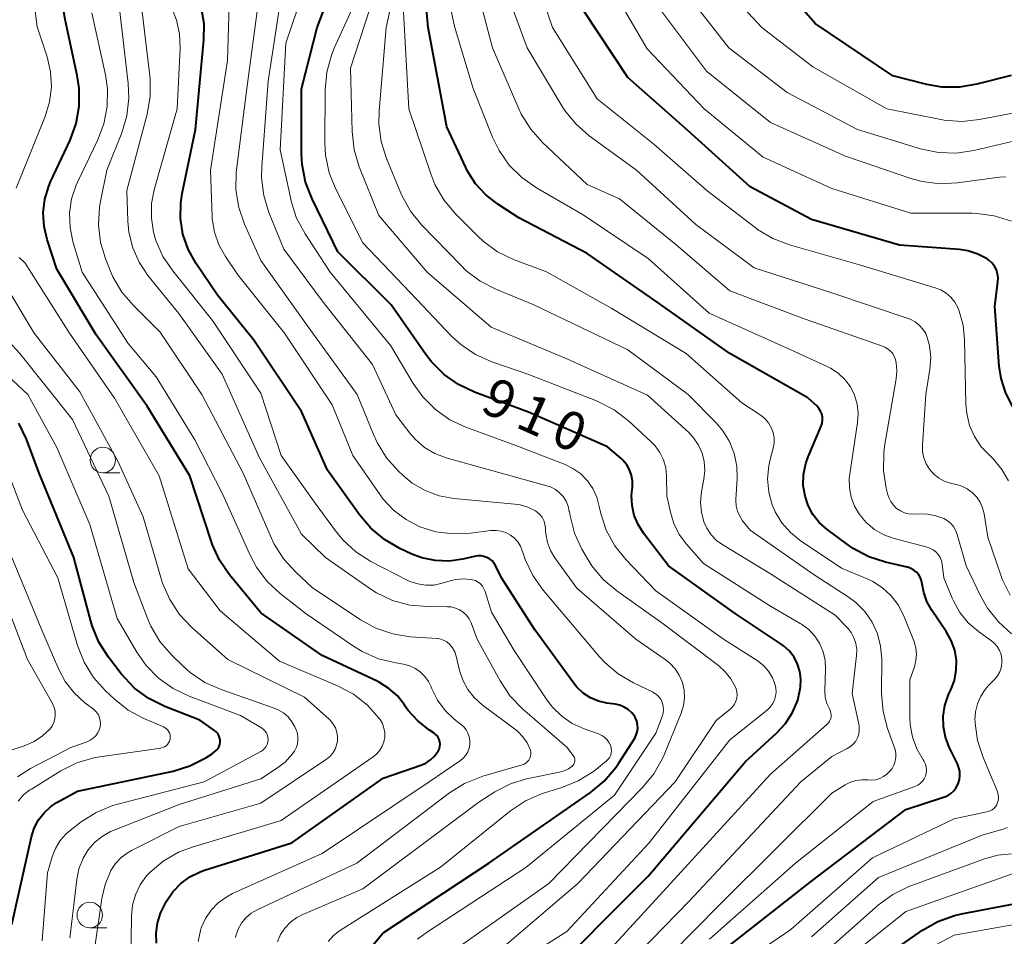
# Model space of a CAD drawing. Units: metres. Extents: x -64000 to -62204, y 15251 to 16500.
# Drawn here: x -63747 to -63650, y 15906 to 15996 of the extents above; entities that cross this region are included whole.
import ezdxf

# ---------------------------------------------------------------- set-up
doc = ezdxf.new("R2010")
doc.units = ezdxf.units.M
for name, color, linetype, lineweight in [('633100_広葉樹林', 7, 'Continuous', 13), ('710100_等高線(計曲線)', 7, 'Continuous', 40), ('710200_等高線(主曲線)', 7, 'Continuous', 13)]:
    doc.layers.add(name, color=color, linetype=linetype, lineweight=lineweight)
doc.styles.add('Style-WORKING', font='MS Gothic.ttf')

msp = doc.modelspace()

# ---------------------------------------------------------------- linework, layer by layer
at = {"layer": '633100_広葉樹林', "linetype": 'Continuous', "lineweight": 13}
for p, q in [((-63738.5, 15951.31), (-63736.833, 15951.31)), ((-63739.78, 15906.67), (-63738.113, 15906.67))]:
    msp.add_line(p, q, dxfattribs=at)
for centre in [(-63738.5, 15952.56), (-63739.78, 15907.92)]:
    msp.add_circle(centre, 1.25, dxfattribs=at)
at = {"layer": '710100_等高線(計曲線)', "linetype": 'Continuous', "lineweight": 40, "flags": 128}
for points, elevation in [([(-63729.96, 15951), (-63734.16, 15957.84), (-63739.15, 15964.85), (-63743, 15971.27), (-63743.96, 15974.18), (-63744.27, 15975.48), (-63744.35, 15976.82), (-63744.19, 15978.15), (-63743.81, 15979.43), (-63743.63, 15979.85), (-63741.72, 15983.94), (-63741.12, 15985.57), (-63740.82, 15987.29), (-63740.82, 15989.03), (-63741.01, 15990.3), (-63742.21, 15995.79), (-63743.25, 16001.78), (-63743.7, 16003.47), (-63744.43, 16005.05), (-63745.29, 16006.31), (-63748.14, 16009.86)], 890), ([(-63695.71, 15901), (-63685, 15911.75), (-63675.45, 15923), (-63672.43, 15925.75), (-63671.55, 15926.71), (-63670.85, 15927.8), (-63670.34, 15929), (-63670.06, 15930.29), (-63670.02, 15931.06), (-63670.12, 15931.81), (-63670.35, 15932.54), (-63670.7, 15933.22), (-63671.17, 15933.83), (-63671.73, 15934.34), (-63671.97, 15934.51), (-63676.48, 15937.52), (-63683, 15942.18), (-63685.47, 15945.4), (-63686, 15946.23), (-63686.37, 15947.13), (-63686.59, 15948.09), (-63686.63, 15949.08), (-63686.61, 15949.39), (-63686.55, 15949.9), (-63686.55, 15950.48), (-63686.64, 15951.05), (-63686.83, 15951.59), (-63687.11, 15952.09), (-63687.48, 15952.54), (-63687.69, 15952.74), (-63689, 15953.87), (-63696.73, 15957.27), (-63702.03, 15959.22), (-63703.61, 15959.96), (-63705.03, 15960.96), (-63706.26, 15962.19), (-63706.8, 15962.9), (-63710.2, 15967.8), (-63715.44, 15973), (-63717.98, 15978.2), (-63718.61, 15979.83), (-63718.95, 15981.54), (-63719, 15982.59), (-63719.01, 15988.99), (-63717.47, 15995), (-63716.06, 15998.71)], 910), ([(-63649.39, 15990.29), (-63652.75, 15989.42), (-63654.47, 15989.14), (-63656.21, 15989.15), (-63657.68, 15989.41), (-63661, 15990.24), (-63668.62, 15995.38), (-63671.07, 15998.23)], 940), ([(-63655.85, 15925.37), (-63656.05, 15926.4), (-63656.07, 15927.44), (-63655.91, 15928.47), (-63655.57, 15929.46), (-63655.5, 15929.61), (-63655.31, 15930), (-63654.96, 15930.94), (-63654.78, 15931.93), (-63654.77, 15932.93), (-63654.93, 15933.92), (-63655.27, 15934.87), (-63655.76, 15935.74), (-63657.21, 15937.87), (-63657.67, 15938.68), (-63657.98, 15939.56), (-63658.13, 15940.37), (-63658.19, 15940.7), (-63658.3, 15941.01), (-63658.47, 15941.3), (-63658.69, 15941.55), (-63658.95, 15941.76), (-63659.24, 15941.92), (-63659.55, 15942.04), (-63659.6, 15942.05), (-63661.71, 15942.53), (-63663.37, 15943.07), (-63664.91, 15943.88), (-63665.45, 15944.26), (-63667.48, 15945.77), (-63668.23, 15946.43), (-63668.84, 15947.21), (-63669.32, 15948.09), (-63669.62, 15949), (-63669.79, 15950.07), (-63669.76, 15951.15), (-63669.55, 15952.21), (-63669.3, 15952.89), (-63668.03, 15955.88), (-63667.94, 15956.17), (-63667.9, 15956.47), (-63667.91, 15956.78), (-63667.97, 15957.08), (-63668.09, 15957.36), (-63668.25, 15957.62), (-63668.44, 15957.84), (-63669.33, 15958.67), (-63677, 15963), (-63684.02, 15967.98), (-63691, 15972.82), (-63697.68, 15976.32), (-63699.76, 15977.66), (-63700.94, 15978.57), (-63701.93, 15979.66), (-63702.73, 15980.91), (-63702.89, 15981.25), (-63704.74, 15985.26), (-63706.6, 15995), (-63706.82, 15997.47)], 920), ([(-63688.19, 15922.38), (-63687.92, 15922.78), (-63686.33, 15925.29), (-63686.17, 15925.59), (-63686.07, 15925.91), (-63686.03, 15926.25), (-63686.04, 15926.59), (-63686.12, 15926.93), (-63686.25, 15927.24), (-63686.33, 15927.39), (-63686.62, 15927.76), (-63686.96, 15928.07), (-63687.36, 15928.33), (-63687.79, 15928.5), (-63688.23, 15928.6), (-63689.06, 15928.72), (-63689.89, 15928.91), (-63690.67, 15929.23), (-63691.38, 15929.69), (-63692.01, 15930.27), (-63692.34, 15930.69), (-63696.11, 15935.89), (-63699.4, 15941), (-63699.99, 15942.21), (-63700.14, 15942.46), (-63700.34, 15942.69), (-63700.57, 15942.87), (-63700.83, 15943.01), (-63701.11, 15943.11), (-63701.4, 15943.16), (-63701.7, 15943.15), (-63701.9, 15943.12), (-63703.17, 15942.83), (-63704.53, 15942.64), (-63705.89, 15942.69), (-63707.22, 15942.98), (-63708.18, 15943.34), (-63709.36, 15943.89), (-63710.88, 15944.75), (-63712.22, 15945.86), (-63713.33, 15947.17), (-63716.45, 15951.55), (-63719, 15957.33), (-63723.68, 15964.32), (-63727.25, 15968.75), (-63729.37, 15971.88), (-63730.13, 15973.24), (-63730.64, 15974.71), (-63730.88, 15976.24), (-63730.86, 15977.8), (-63730.72, 15978.7), (-63729.42, 15985), (-63728.59, 15993.8), (-63728.57, 15995.35), (-63728.83, 15996.88)], 900), ([(-63645.56, 15953.93), (-63648.06, 15955.94), (-63649.23, 15957.77), (-63649.92, 15959.12), (-63650.38, 15960.56), (-63650.56, 15961.78), (-63651, 15967.61), (-63650.69, 15970.03), (-63650.67, 15970.44), (-63650.73, 15970.84), (-63650.85, 15971.23), (-63651.04, 15971.58), (-63651.29, 15971.91), (-63651.59, 15972.18), (-63651.75, 15972.29), (-63652.66, 15972.77), (-63653.65, 15973.08), (-63654.47, 15973.2), (-63660.36, 15973.64), (-63669, 15976.17), (-63675, 15979.36), (-63681.1, 15984.9), (-63687, 15990.08), (-63691.35, 15996.65)], 930), ([(-63747.41, 15907), (-63745.5, 15915.6), (-63745.23, 15916.46), (-63744.81, 15917.25), (-63744.27, 15917.96), (-63743.6, 15918.57), (-63743, 15918.97), (-63741, 15920.09), (-63731.6, 15922.05), (-63729.95, 15922.55), (-63728.41, 15923.33), (-63727.79, 15923.74), (-63727.51, 15923.95), (-63727.34, 15924.09), (-63727.2, 15924.27), (-63727.1, 15924.46), (-63727.02, 15924.67), (-63726.99, 15924.89), (-63726.99, 15925.11), (-63727.04, 15925.33), (-63727.12, 15925.53), (-63727.23, 15925.72), (-63727.38, 15925.89), (-63727.53, 15926.02), (-63729, 15927.03), (-63732.43, 15928.38), (-63733.99, 15929.16), (-63735.39, 15930.19), (-63736.69, 15931.58), (-63737.95, 15933.23), (-63738.89, 15934.7), (-63739.56, 15936.31), (-63739.69, 15936.76), (-63741.35, 15943), (-63744.73, 15951.27), (-63745.99, 15954.6), (-63746.75, 15956.17)], 880), ([(-63733.24, 15905.15), (-63733.28, 15906.15), (-63733.15, 15907.14), (-63732.85, 15908.1), (-63732.59, 15908.64), (-63732.24, 15909.28), (-63731.62, 15910.21), (-63730.85, 15911.01), (-63729.95, 15911.68), (-63728.95, 15912.17), (-63728.53, 15912.32), (-63719.96, 15915), (-63711, 15921.36), (-63707.31, 15922.61), (-63706.81, 15922.83), (-63706.36, 15923.14), (-63705.96, 15923.51), (-63705.64, 15923.95), (-63705.58, 15924.05), (-63705.49, 15924.26), (-63705.44, 15924.47), (-63705.42, 15924.7), (-63705.44, 15924.92), (-63705.51, 15925.14), (-63705.6, 15925.34), (-63705.74, 15925.52), (-63705.9, 15925.68), (-63706.01, 15925.76), (-63706.46, 15926.05), (-63707.58, 15926.93), (-63708.54, 15928), (-63708.86, 15928.46), (-63708.92, 15928.54), (-63709.6, 15929.42), (-63710.43, 15930.16), (-63711.37, 15930.75), (-63711.58, 15930.86), (-63717, 15933.37), (-63723, 15937.56), (-63726.07, 15941.3), (-63727.05, 15942.73), (-63727.77, 15944.32), (-63727.84, 15944.52), (-63729.96, 15951)], 890), ([(-63679, 15903.41), (-63669, 15911.23), (-63659.73, 15918.27), (-63656.02, 15919.47), (-63655.65, 15919.63), (-63655.32, 15919.85), (-63655.02, 15920.12), (-63654.78, 15920.44), (-63654.6, 15920.8), (-63654.48, 15921.21), (-63654.43, 15921.62), (-63654.45, 15922.04), (-63654.55, 15922.45), (-63654.67, 15922.76), (-63655.48, 15924.4), (-63655.85, 15925.37)], 920), ([(-63712.35, 15904.58), (-63711, 15906.16), (-63700.62, 15913), (-63690.65, 15919.93), (-63689.31, 15921.05), (-63688.19, 15922.38)], 900), ([(-63665, 15901.64), (-63658.11, 15906.43), (-63656.59, 15907.29), (-63654.95, 15907.88), (-63654.28, 15908.04), (-63645, 15909.81)], 930)]:
    msp.add_lwpolyline(points, dxfattribs=dict(at, elevation=elevation))
at = {"layer": '710200_等高線(主曲線)', "linetype": 'Continuous', "lineweight": 13, "flags": 128}
for points, elevation in [([(-63747, 15979.22), (-63744.16, 15986.27), (-63743.73, 15987.7), (-63743.55, 15989.18), (-63743.63, 15990.66), (-63743.96, 15992.11), (-63744.93, 15995.07), (-63745.38, 15998.46), (-63745.76, 16000.16), (-63746.43, 16001.77), (-63746.58, 16002.05), (-63748.51, 16005.49)], 888), ([(-63665.39, 15939.14), (-63668.71, 15941.29), (-63675, 15945.68), (-63675.74, 15946.6), (-63676.03, 15947.05), (-63676.25, 15947.54), (-63676.37, 15948.06), (-63676.41, 15948.59), (-63676.4, 15948.71), (-63676.28, 15950.72), (-63676.31, 15951.97), (-63676.56, 15953.2), (-63677.02, 15954.37), (-63677.67, 15955.44), (-63678.33, 15956.2), (-63681.08, 15959), (-63687, 15963.37), (-63696.21, 15967.79), (-63699.94, 15969.31), (-63701.49, 15970.1), (-63702.88, 15971.16), (-63703.36, 15971.63), (-63707.23, 15975.63), (-63708.33, 15976.99), (-63709.17, 15978.51), (-63709.27, 15978.75), (-63710.68, 15982.15), (-63711.2, 15983.81), (-63711.43, 15985.54), (-63711.4, 15986.81), (-63710.71, 15995), (-63708.95, 16003.05)], 916), ([(-63679.44, 15951.54), (-63679.5, 15952.4), (-63679.71, 15953.24), (-63680.06, 15954.02), (-63680.55, 15954.74), (-63681.05, 15955.28), (-63685.06, 15958.94), (-63693, 15962.49), (-63700.42, 15965.58), (-63706.69, 15971), (-63711.44, 15976.56), (-63713.34, 15981.32), (-63713.84, 15982.99), (-63714.05, 15984.8), (-63714.19, 15991), (-63710.92, 16001.08)], 914), ([(-63684.27, 15939.73), (-63687.19, 15942.8), (-63688.28, 15944.15), (-63689.11, 15945.68), (-63689.66, 15947.32), (-63689.8, 15948), (-63690.04, 15948.91), (-63690.43, 15949.76), (-63690.96, 15950.53), (-63691.62, 15951.2), (-63692.39, 15951.74), (-63693.15, 15952.11), (-63698, 15954), (-63702.88, 15955.78), (-63704.46, 15956.52), (-63705.88, 15957.52), (-63707.12, 15958.75), (-63708.05, 15960.06), (-63710.24, 15963.76), (-63716.19, 15971), (-63718.66, 15974.76), (-63719.49, 15976.3), (-63720.03, 15977.95), (-63720.07, 15978.14), (-63721.12, 15983), (-63720.55, 15993.45), (-63718.26, 16000.23)], 908), ([(-63649.65, 15950.51), (-63650.3, 15951.64), (-63651.13, 15952.65), (-63651.5, 15952.99), (-63652.34, 15953.87), (-63653, 15954.86), (-63653.48, 15955.96), (-63653.76, 15957.12), (-63653.84, 15958.03), (-63653.96, 15964.38), (-63654.11, 15965.8), (-63654.51, 15967.18), (-63654.64, 15967.51), (-63654.93, 15968.05), (-63655.32, 15968.53), (-63655.78, 15968.93), (-63656.3, 15969.25), (-63656.85, 15969.47), (-63664.28, 15971.72), (-63671.15, 15973.66), (-63672.78, 15974.28), (-63674.28, 15975.17), (-63674.52, 15975.36), (-63679.26, 15979), (-63684.45, 15983.55), (-63690.02, 15987.98), (-63694.4, 15995), (-63696.41, 16000.96)], 928), ([(-63647.2, 15986.97), (-63652.51, 15985.96), (-63654.25, 15985.78), (-63655.98, 15985.91), (-63656.29, 15985.97), (-63661.61, 15987), (-63668.85, 15991.15), (-63673.87, 15995), (-63679.21, 16000.79)], 938), ([(-63676.89, 15931.09), (-63677.47, 15931.82), (-63678.11, 15932.39), (-63683.52, 15936.48), (-63688.09, 15939.72), (-63689.42, 15940.85), (-63690.53, 15942.19), (-63690.99, 15942.92), (-63691.5, 15943.81), (-63692.23, 15945.39), (-63692.67, 15947.08), (-63692.73, 15947.48), (-63692.74, 15947.52), (-63692.85, 15948.03), (-63693.05, 15948.52), (-63693.34, 15948.97), (-63693.69, 15949.35), (-63694.11, 15949.68), (-63694.58, 15949.92), (-63694.94, 15950.04), (-63702.02, 15951.98), (-63704.82, 15952.77), (-63705.92, 15953.19), (-63706.94, 15953.8), (-63707.83, 15954.57), (-63708.37, 15955.2), (-63709.75, 15957), (-63712.06, 15961.94), (-63717, 15968.18), (-63720.75, 15973.25), (-63722.2, 15976.84), (-63722.72, 15978.5), (-63722.93, 15980.23), (-63722.91, 15981.33), (-63722.28, 15989.72), (-63720.83, 15999.17)], 906), ([(-63649.35, 15935.52), (-63650.65, 15936.68), (-63651.73, 15938.04), (-63652.41, 15939.24), (-63653.81, 15942.19), (-63654.7, 15945.27), (-63654.85, 15945.67), (-63655.07, 15946.03), (-63655.35, 15946.36), (-63655.68, 15946.63), (-63656, 15946.81), (-63656.78, 15947.1), (-63657.59, 15947.25), (-63658.11, 15947.27), (-63659, 15947.25), (-63659.44, 15947.29), (-63659.87, 15947.39), (-63660.27, 15947.57), (-63660.63, 15947.82), (-63660.95, 15948.13), (-63661.21, 15948.49), (-63661.4, 15948.88), (-63661.49, 15949.16), (-63661.65, 15949.79), (-63661.92, 15951.51), (-63661.9, 15953.25), (-63661.81, 15953.92), (-63660.67, 15960.54), (-63660.61, 15961.32), (-63660.68, 15962.09), (-63660.75, 15962.43), (-63660.86, 15962.73), (-63661.02, 15963), (-63661.22, 15963.25), (-63661.46, 15963.45), (-63661.74, 15963.61), (-63661.91, 15963.69), (-63669.62, 15966.38), (-63677, 15969.17), (-63682.29, 15973.71), (-63687.81, 15978.19), (-63691, 15979.59), (-63695.37, 15983.71), (-63696.53, 15985.01), (-63697.45, 15986.49), (-63697.7, 15987.02), (-63700.29, 15993), (-63701.96, 15999.46)], 924), ([(-63649.38, 15976), (-63651.05, 15976.53), (-63652.77, 15976.76), (-63653.23, 15976.77), (-63659.23, 15976.77), (-63667, 15979.21), (-63673.74, 15982.26), (-63679.5, 15987), (-63685.09, 15992.91), (-63689, 15999.56)], 932), ([(-63645.06, 15983.44), (-63645.49, 15983.67), (-63646.31, 15983.94), (-63647.15, 15984.08), (-63648.01, 15984.06), (-63648.6, 15983.96), (-63653.07, 15982.92), (-63654.79, 15982.67), (-63656.53, 15982.72), (-63658.29, 15983.1), (-63664.47, 15985), (-63671.37, 15988.63), (-63677.09, 15993), (-63682.31, 15999.69)], 936), ([(-63703.9, 15938.04), (-63704.33, 15938.15), (-63704.7, 15938.17), (-63706.65, 15938.18), (-63708.39, 15938.33), (-63710.07, 15938.79), (-63711.65, 15939.52), (-63712.4, 15940.01), (-63716.65, 15943), (-63719, 15945.29), (-63723.16, 15952.84), (-63726.81, 15961), (-63731.06, 15966.94), (-63734.07, 15970.66), (-63734.94, 15971.96), (-63735.57, 15973.39), (-63735.94, 15974.91), (-63736.04, 15976), (-63736.14, 15979), (-63734.15, 15986.49), (-63733.85, 15988.21), (-63733.86, 15989.95), (-63733.89, 15990.24), (-63734.93, 15999)], 896), ([(-63655.36, 15950.29), (-63655.96, 15950.49), (-63656.51, 15950.79), (-63657, 15951.18), (-63657.41, 15951.65), (-63657.74, 15952.19), (-63657.97, 15952.77), (-63658.09, 15953.38), (-63658.11, 15954.02), (-63657.78, 15959), (-63657.38, 15961.47), (-63657.29, 15962.61), (-63657.41, 15963.75), (-63657.59, 15964.48), (-63657.78, 15964.97), (-63658.06, 15965.41), (-63658.42, 15965.8), (-63658.83, 15966.12), (-63659.3, 15966.37), (-63659.51, 15966.45), (-63667, 15968.95), (-63674.6, 15971.4), (-63680.32, 15975.68), (-63686.15, 15981), (-63690.79, 15984.38), (-63692.1, 15985.53), (-63693.2, 15986.89), (-63693.47, 15987.31), (-63696.88, 15993), (-63698.9, 15998.52)], 926), ([(-63707.62, 15905.57), (-63706.75, 15906.21), (-63697, 15912.59), (-63688.32, 15919.68), (-63684.24, 15925.76), (-63683.62, 15927.4), (-63683.53, 15927.72), (-63683.5, 15928.06), (-63683.52, 15928.39), (-63683.61, 15928.71), (-63683.74, 15929.02), (-63683.93, 15929.29), (-63684.16, 15929.53), (-63684.44, 15929.73), (-63684.59, 15929.81), (-63686.44, 15930.69), (-63687.95, 15931.57), (-63689.27, 15932.71), (-63689.77, 15933.26), (-63693, 15937.06), (-63695.31, 15939.79), (-63696.32, 15941.22), (-63697.07, 15942.79), (-63697.25, 15943.32), (-63697.35, 15943.65), (-63697.54, 15944.11), (-63697.8, 15944.53), (-63698.13, 15944.9), (-63698.52, 15945.2), (-63698.96, 15945.44), (-63699.43, 15945.59), (-63699.92, 15945.66), (-63700.43, 15945.64), (-63702.42, 15945.38), (-63704.14, 15945.31), (-63705.85, 15945.53), (-63707.41, 15946.02), (-63708.76, 15946.72), (-63709.98, 15947.63), (-63711.02, 15948.75), (-63711.3, 15949.14), (-63713.98, 15953), (-63716.01, 15957.99), (-63720.69, 15965), (-63725.27, 15970.73), (-63726.48, 15972.52), (-63727.12, 15973.67), (-63727.55, 15974.91), (-63727.76, 15976.21), (-63727.78, 15976.46), (-63727.95, 15981), (-63726.26, 15991.74), (-63726.1, 15997.21)], 902), ([(-63682.88, 15932.64), (-63683.33, 15933), (-63686.23, 15935), (-63692, 15940), (-63694.16, 15942.97), (-63694.59, 15943.69), (-63694.89, 15944.48), (-63695.05, 15945.31), (-63695.07, 15945.57), (-63695.09, 15945.91), (-63695.14, 15946.27), (-63695.25, 15946.62), (-63695.42, 15946.94), (-63695.64, 15947.22), (-63695.91, 15947.46), (-63696.07, 15947.57), (-63696.8, 15947.94), (-63697.57, 15948.17), (-63698.08, 15948.24), (-63704.07, 15948.8), (-63705.51, 15949.06), (-63706.88, 15949.56), (-63708.14, 15950.3), (-63709.03, 15951.03), (-63709.52, 15951.49), (-63710.69, 15952.79), (-63711.6, 15954.27), (-63711.95, 15955.05), (-63713.54, 15959), (-63718.37, 15965.63), (-63723, 15972.15), (-63724.59, 15975.7), (-63725.16, 15977.35), (-63725.44, 15979.07), (-63725.42, 15980.81), (-63725.39, 15981.04), (-63724.39, 15989), (-63723.24, 15997.59)], 904), ([(-63725.78, 15910.02), (-63717, 15913.97), (-63706.49, 15921), (-63703.43, 15923.08), (-63703.14, 15923.32), (-63702.89, 15923.6), (-63702.7, 15923.93), (-63702.57, 15924.28), (-63702.5, 15924.65), (-63702.49, 15925.03), (-63702.55, 15925.4), (-63702.68, 15925.75), (-63702.86, 15926.08), (-63703.1, 15926.38), (-63703.3, 15926.56), (-63704.02, 15927.13), (-63704.93, 15927.99), (-63705.68, 15929), (-63706.24, 15930.12), (-63706.3, 15930.3), (-63706.56, 15930.84), (-63706.9, 15931.34), (-63707.33, 15931.76), (-63707.82, 15932.11), (-63708.37, 15932.36), (-63709, 15932.53), (-63709.77, 15932.65), (-63711.46, 15933.07), (-63713.06, 15933.78), (-63713.82, 15934.25), (-63718.54, 15937.46), (-63721.1, 15939.47), (-63722.38, 15940.65), (-63723.43, 15942.05), (-63724.08, 15943.28), (-63726.75, 15949.25), (-63729.46, 15954.54), (-63733.27, 15960.73), (-63736.02, 15963.98), (-63740.54, 15971), (-63741.44, 15974), (-63741.72, 15975.38), (-63741.76, 15976.79), (-63741.56, 15978.18), (-63741.11, 15979.52), (-63740.98, 15979.82), (-63739.01, 15983.9), (-63738.4, 15985.53), (-63738.07, 15987.24), (-63738.05, 15988.99), (-63738.25, 15990.36), (-63739.57, 15996.43)], 892), ([(-63705.7, 15935.05), (-63708.34, 15935.23), (-63710.06, 15935.5), (-63711.71, 15936.06), (-63713.22, 15936.89), (-63717.95, 15940.05), (-63719.58, 15941.56), (-63720.76, 15942.85), (-63721.69, 15944.32), (-63721.99, 15944.96), (-63724.72, 15951.28), (-63728.79, 15959), (-63732.88, 15965.12), (-63735.5, 15967.71), (-63736.63, 15969.04), (-63737.52, 15970.54), (-63737.78, 15971.14), (-63738.21, 15972.24), (-63738.72, 15973.91), (-63738.92, 15975.64), (-63738.82, 15977.38), (-63738.73, 15977.92), (-63738.1, 15981), (-63736.65, 15984.66), (-63736.15, 15986.33), (-63735.95, 15988.06), (-63736.01, 15989.51), (-63736.89, 15997.11)], 894), ([(-63689.08, 15923.06), (-63688.92, 15923.21), (-63688.78, 15923.4), (-63688.68, 15923.6), (-63688.62, 15923.82), (-63688.6, 15924.04), (-63688.62, 15924.27), (-63688.67, 15924.49), (-63688.68, 15924.51), (-63688.83, 15924.82), (-63689.02, 15925.1), (-63689.27, 15925.35), (-63689.55, 15925.54), (-63689.87, 15925.69), (-63691.29, 15926.19), (-63692.45, 15926.72), (-63693.49, 15927.43), (-63694.39, 15928.32), (-63694.93, 15929.03), (-63698.14, 15933.86), (-63700.38, 15937.62), (-63701, 15939.67), (-63701.11, 15939.94), (-63701.27, 15940.19), (-63701.46, 15940.41), (-63701.69, 15940.59), (-63701.95, 15940.73), (-63702.23, 15940.82), (-63702.36, 15940.84), (-63703.19, 15940.89), (-63704.02, 15940.8), (-63704.43, 15940.7), (-63705.21, 15940.47), (-63706, 15940.3), (-63706.81, 15940.28), (-63707.6, 15940.4), (-63708.37, 15940.65), (-63708.66, 15940.79), (-63712.2, 15942.62), (-63713.67, 15943.55), (-63714.96, 15944.72), (-63715.69, 15945.62), (-63717.66, 15948.34), (-63721.01, 15952.99), (-63723, 15959.12), (-63727.75, 15966.25), (-63731.64, 15971.11), (-63732.6, 15972.54), (-63733.29, 15974.11), (-63733.52, 15974.9), (-63733.74, 15976.3), (-63733.72, 15977.72), (-63733.46, 15979.08), (-63731.22, 15987), (-63730.92, 15992.98), (-63730.97, 15994.36), (-63731.26, 15995.7), (-63731.78, 15996.98)], 898), ([(-63683.5, 15952.58), (-63683.85, 15953.31), (-63684.32, 15953.96), (-63684.7, 15954.35), (-63686.95, 15956.41), (-63688.33, 15957.48), (-63689.87, 15958.28), (-63690.06, 15958.36), (-63696.82, 15961), (-63700.34, 15962.21), (-63701.93, 15962.92), (-63703.38, 15963.89), (-63704.33, 15964.76), (-63707.7, 15968.3), (-63713, 15973.88), (-63715.65, 15979.13), (-63716.29, 15980.75), (-63716.65, 15982.46), (-63716.71, 15983.67), (-63716.69, 15988.86), (-63716.53, 15990.6), (-63716.07, 15992.28), (-63715.8, 15992.95), (-63714.07, 15996.76)], 912), ([(-63658.91, 15934.72), (-63658.95, 15934.83), (-63659.97, 15937.33), (-63660.49, 15938.34), (-63661.18, 15939.25), (-63662.02, 15940.03), (-63662.97, 15940.65), (-63663.52, 15940.91), (-63666.05, 15941.95), (-63670.09, 15944.67), (-63671.06, 15945.46), (-63671.89, 15946.41), (-63672.54, 15947.49), (-63672.83, 15948.17), (-63673.17, 15949.41), (-63673.29, 15950.7), (-63673.18, 15951.98), (-63673.04, 15952.62), (-63672.75, 15953.71), (-63672.66, 15954.23), (-63672.66, 15954.75), (-63672.75, 15955.27), (-63672.93, 15955.76), (-63673.19, 15956.21), (-63673.53, 15956.61), (-63673.93, 15956.94), (-63674.01, 15956.99), (-63675.82, 15958.18), (-63681.28, 15963), (-63688.57, 15967.43), (-63694.99, 15971.01), (-63698.2, 15972.24), (-63699.77, 15973), (-63701.18, 15974.02), (-63701.73, 15974.52), (-63703.94, 15976.74), (-63705.06, 15978.08), (-63705.93, 15979.59), (-63706.34, 15980.63), (-63708.47, 15987), (-63709, 15996.53)], 918), ([(-63651.64, 15930.4), (-63651, 15931.07), (-63650.73, 15931.4), (-63650.52, 15931.78), (-63650.37, 15932.19), (-63650.31, 15932.62), (-63650.31, 15933.05), (-63650.39, 15933.48), (-63650.55, 15933.88), (-63650.77, 15934.26), (-63651.06, 15934.58), (-63651.33, 15934.81), (-63652.61, 15935.74), (-63653.6, 15936.59), (-63654.43, 15937.61), (-63655.07, 15938.75), (-63655.17, 15939), (-63655.99, 15941), (-63656.16, 15942.33), (-63656.23, 15942.67), (-63656.37, 15943), (-63656.55, 15943.29), (-63656.79, 15943.55), (-63657.06, 15943.76), (-63657.37, 15943.92), (-63657.63, 15944.01), (-63660.87, 15944.86), (-63661.88, 15945.22), (-63662.8, 15945.75), (-63663.62, 15946.44), (-63664.28, 15947.21), (-63664.76, 15948.02), (-63665.1, 15948.91), (-63665.27, 15949.83), (-63665.28, 15950.77), (-63665.24, 15951.18), (-63664.47, 15956.25), (-63664.41, 15957.15), (-63664.51, 15958.05), (-63664.77, 15958.92), (-63665.17, 15959.73), (-63665.71, 15960.46), (-63666.36, 15961.08), (-63667.12, 15961.58), (-63667.44, 15961.74), (-63671, 15963.37), (-63679.03, 15966.97), (-63685, 15972.33), (-63691.38, 15976.62), (-63695.97, 15979.27), (-63697.4, 15980.27), (-63698.63, 15981.5), (-63699.63, 15982.93), (-63700.26, 15984.22), (-63702.17, 15989), (-63704, 15995.08), (-63704.36, 15996.78)], 922), ([(-63654.65, 15979.74), (-63656.39, 15979.65), (-63658.12, 15979.87), (-63659.24, 15980.18), (-63665.64, 15982.36), (-63673, 15985.66), (-63679.29, 15990.71), (-63683.99, 15997)], 934), ([(-63649.91, 15980.34), (-63650.55, 15980.3), (-63654.65, 15979.74)], 934), ([(-63735.75, 15903.1), (-63735.7, 15907.83), (-63735.59, 15908.89), (-63735.3, 15909.92), (-63734.84, 15910.89), (-63734.21, 15911.76), (-63733.9, 15912.1), (-63732.58, 15913.21), (-63731.08, 15914.08), (-63729.73, 15914.59), (-63721, 15917.2), (-63711.97, 15923.45), (-63711.62, 15923.74), (-63711.33, 15924.09), (-63711.09, 15924.49), (-63710.94, 15924.92), (-63710.85, 15925.37), (-63710.85, 15925.82), (-63710.93, 15926.27), (-63711.08, 15926.71), (-63711.31, 15927.1), (-63711.37, 15927.18), (-63711.38, 15927.21), (-63712.55, 15928.51), (-63713.92, 15929.58), (-63715.48, 15930.42), (-63721.17, 15932.83), (-63727, 15937.76), (-63730.12, 15941.88), (-63732.98, 15951), (-63737.37, 15958.63), (-63741.77, 15965), (-63746.13, 15971.87), (-63746.72, 15972.44)], 888), ([(-63726.25, 15933), (-63729.79, 15936.15), (-63730.99, 15937.42), (-63731.94, 15938.88), (-63732.64, 15940.48), (-63732.74, 15940.82), (-63734.55, 15947), (-63737, 15952.37), (-63740.74, 15959.26), (-63745.23, 15965), (-63748.11, 15969.82)], 886), ([(-63741.74, 15905.7), (-63741.72, 15905.93), (-63741.06, 15911.4), (-63740.84, 15912.47), (-63740.43, 15913.49), (-63739.94, 15914.31), (-63739.32, 15915.04), (-63738.58, 15915.64), (-63737.75, 15916.11), (-63737.5, 15916.22), (-63731, 15918.78), (-63723, 15921.29), (-63721.37, 15922.35), (-63720.59, 15922.96), (-63719.92, 15923.71), (-63719.71, 15924), (-63719.53, 15924.34), (-63719.41, 15924.7), (-63719.36, 15925.08), (-63719.37, 15925.46), (-63719.45, 15925.84), (-63719.54, 15926.09), (-63719.66, 15926.37), (-63719.95, 15926.89), (-63720.33, 15927.36), (-63720.78, 15927.75), (-63721.29, 15928.06), (-63721.68, 15928.22), (-63726.9, 15930.04), (-63728.49, 15930.75), (-63729.94, 15931.73), (-63730.59, 15932.31), (-63731.76, 15933.44), (-63732.9, 15934.76), (-63733.79, 15936.26), (-63734.15, 15937.1), (-63735.45, 15940.55), (-63737.92, 15949), (-63741.47, 15956.53), (-63746.64, 15963), (-63748.97, 15965.51)], 884), ([(-63722.3, 15925.34), (-63722.36, 15925.57), (-63722.45, 15925.78), (-63722.57, 15925.97), (-63722.73, 15926.14), (-63722.92, 15926.28), (-63722.95, 15926.3), (-63725, 15927.5), (-63730.04, 15929.39), (-63731.61, 15930.14), (-63733.03, 15931.15), (-63734.25, 15932.4), (-63735.16, 15933.7), (-63737.09, 15937), (-63739.78, 15946.22), (-63743, 15953.79), (-63745.85, 15959), (-63751.65, 15964.35)], 882), ([(-63746.79, 15919.1), (-63746.27, 15919.7), (-63745.65, 15920.19), (-63745.51, 15920.28), (-63742.62, 15922.06), (-63741.06, 15922.84), (-63739.39, 15923.34), (-63738.8, 15923.44), (-63732.82, 15924.3), (-63732.64, 15924.35), (-63732.46, 15924.42), (-63732.3, 15924.53), (-63732.17, 15924.66), (-63732.05, 15924.81), (-63731.97, 15924.98), (-63731.91, 15925.16), (-63731.89, 15925.35), (-63731.9, 15925.54), (-63731.94, 15925.72), (-63732.02, 15925.89), (-63732.12, 15926.05), (-63732.25, 15926.19), (-63732.4, 15926.3), (-63732.55, 15926.38), (-63734.47, 15927.2), (-63736, 15928.03), (-63737.39, 15929.12), (-63738.24, 15929.93), (-63739.4, 15931.24), (-63740.32, 15932.72), (-63740.97, 15934.38), (-63742.92, 15941), (-63746.37, 15947.63), (-63748.25, 15952.53)], 878), ([(-63693, 15899.93), (-63682.82, 15911), (-63673, 15921.74), (-63667.47, 15926.62), (-63667.32, 15926.77), (-63667.21, 15926.95), (-63667.12, 15927.14), (-63667.07, 15927.35), (-63667.06, 15927.56), (-63667.08, 15927.77), (-63667.14, 15927.98), (-63667.22, 15928.14), (-63667.47, 15928.69), (-63667.63, 15929.27), (-63667.68, 15929.88), (-63667.68, 15929.99), (-63667.6, 15932), (-63667.65, 15932.88), (-63667.84, 15933.73), (-63668.18, 15934.54), (-63668.66, 15935.27), (-63669.25, 15935.92), (-63669.95, 15936.45), (-63670.08, 15936.52), (-63673, 15938.24), (-63679.59, 15942.41), (-63681.25, 15944.3), (-63681.96, 15945.27), (-63682.49, 15946.35), (-63682.78, 15947.3), (-63683.18, 15949), (-63683.2, 15951), (-63683.28, 15951.8), (-63683.5, 15952.58)], 912), ([(-63690.75, 15899.25), (-63681, 15909.28), (-63670.02, 15921), (-63667, 15923.49), (-63665.49, 15924.25), (-63665.17, 15924.45), (-63664.89, 15924.7), (-63664.65, 15924.99), (-63664.47, 15925.32), (-63664.35, 15925.68), (-63664.3, 15926.06), (-63664.31, 15926.44), (-63664.34, 15926.65), (-63665, 15929.67), (-63664.56, 15933.38), (-63664.55, 15933.97), (-63664.63, 15934.55), (-63664.82, 15935.12), (-63665.1, 15935.64), (-63665.46, 15936.1), (-63665.52, 15936.16), (-63666.67, 15937.33), (-63673, 15941.4), (-63677.67, 15944.23), (-63678.29, 15944.68), (-63678.82, 15945.23), (-63679.25, 15945.87), (-63679.53, 15946.49), (-63679.78, 15947.43), (-63679.86, 15948.41), (-63679.76, 15949.47), (-63679.53, 15950.68), (-63679.44, 15951.54)], 914), ([(-63649.51, 15939.31), (-63650.27, 15940.87), (-63650.42, 15941.27), (-63651.68, 15945), (-63652.05, 15947.29), (-63652.2, 15947.88), (-63652.45, 15948.43), (-63652.79, 15948.94), (-63653.21, 15949.37), (-63653.7, 15949.73), (-63654.25, 15949.99), (-63654.67, 15950.12), (-63655.36, 15950.29)], 926), ([(-63739.2, 15925.51), (-63739, 15925.79), (-63738.85, 15926.1), (-63738.77, 15926.38), (-63738.74, 15926.68), (-63738.75, 15926.98), (-63738.82, 15927.28), (-63738.94, 15927.56), (-63739.11, 15927.81), (-63739.31, 15928.03), (-63739.42, 15928.12), (-63740.25, 15928.75), (-63741.31, 15929.71), (-63742.18, 15930.83), (-63742.81, 15932.01), (-63744.37, 15935.63), (-63747.42, 15943)], 876), ([(-63748.71, 15923.7), (-63746.21, 15924.52), (-63745.29, 15924.91), (-63744.46, 15925.46), (-63743.71, 15926.16), (-63743.48, 15926.46), (-63743.31, 15926.8), (-63743.21, 15927.17), (-63743.16, 15927.54), (-63743.19, 15927.92), (-63743.27, 15928.29), (-63743.44, 15928.67), (-63745.88, 15933), (-63748.98, 15941.02)], 874), ([(-63696.6, 15904.03), (-63693, 15906.31), (-63684.91, 15915), (-63677, 15925.11), (-63673.34, 15928.02), (-63673.04, 15928.3), (-63672.8, 15928.63), (-63672.62, 15928.99), (-63672.5, 15929.38), (-63672.45, 15929.79), (-63672.48, 15930.19), (-63672.55, 15930.51), (-63672.82, 15931.2), (-63673.21, 15931.84), (-63673.7, 15932.39), (-63674.32, 15932.88), (-63677.61, 15935), (-63684.27, 15939.73)], 908), ([(-63687.52, 15899.28), (-63677.93, 15909), (-63667, 15919.87), (-63665.67, 15920.71), (-63665.16, 15920.97), (-63664.62, 15921.13), (-63664.06, 15921.2), (-63663.47, 15921.17), (-63663.07, 15921.15), (-63662.67, 15921.2), (-63662.28, 15921.31), (-63661.92, 15921.5), (-63661.59, 15921.74), (-63661.46, 15921.86), (-63661.33, 15922), (-63661.08, 15922.3), (-63660.9, 15922.64), (-63660.77, 15923.01), (-63660.71, 15923.4), (-63660.72, 15923.79), (-63660.79, 15924.17), (-63660.84, 15924.31), (-63661.52, 15926.21), (-63661.97, 15927.9), (-63662.11, 15929.65), (-63662.09, 15933.05), (-63662.2, 15934.3), (-63662.52, 15935.52), (-63663.04, 15936.66), (-63663.76, 15937.69), (-63664.64, 15938.58), (-63665.39, 15939.14)], 916), ([(-63721.38, 15905.29), (-63721.07, 15906), (-63720.64, 15906.65), (-63720.1, 15907.22), (-63719.47, 15907.68), (-63718.89, 15907.98), (-63713, 15910.49), (-63701.62, 15919), (-63700.04, 15920), (-63698.5, 15920.8), (-63696.84, 15921.31), (-63696.62, 15921.36), (-63693.7, 15921.93), (-63693.25, 15922.06), (-63692.82, 15922.27), (-63692.45, 15922.53), (-63692.36, 15922.63), (-63692.29, 15922.73), (-63692.23, 15922.85), (-63692.2, 15922.98), (-63692.19, 15923.11), (-63692.2, 15923.24), (-63692.24, 15923.37), (-63692.3, 15923.49), (-63692.35, 15923.57), (-63693, 15924.39), (-63697.32, 15928.16), (-63698.53, 15929.41), (-63699.52, 15930.9), (-63701.77, 15935), (-63702.38, 15936.59), (-63702.57, 15936.98), (-63702.83, 15937.33), (-63703.15, 15937.63), (-63703.51, 15937.87), (-63703.9, 15938.04)], 896), ([(-63725.5, 15905.71), (-63725.46, 15905.89), (-63725.23, 15906.53), (-63724.9, 15907.13), (-63724.47, 15907.66), (-63723.95, 15908.11), (-63723.31, 15908.48), (-63713.59, 15913), (-63704.49, 15919.91), (-63703.01, 15920.84), (-63701.4, 15921.49), (-63701.21, 15921.55), (-63697.36, 15922.66), (-63697.17, 15922.73), (-63696.99, 15922.83), (-63696.84, 15922.97), (-63696.71, 15923.13), (-63696.61, 15923.31), (-63696.55, 15923.5), (-63696.52, 15923.7), (-63696.52, 15923.9), (-63696.56, 15924.1), (-63696.58, 15924.17), (-63696.88, 15924.83), (-63697.29, 15925.42), (-63697.8, 15925.93), (-63698, 15926.09), (-63701.29, 15928.55), (-63702.06, 15929.25), (-63702.7, 15930.06), (-63703.19, 15930.97), (-63703.5, 15931.91), (-63703.84, 15933.31), (-63703.98, 15933.73), (-63704.2, 15934.12), (-63704.5, 15934.5), (-63704.75, 15934.71), (-63705.03, 15934.87), (-63705.33, 15934.99), (-63705.65, 15935.04), (-63705.7, 15935.05)], 894), ([(-63679, 15905.57), (-63670.55, 15913), (-63662.94, 15919.06), (-63658.84, 15920.53), (-63658.57, 15920.66), (-63658.32, 15920.83), (-63658.11, 15921.04), (-63657.93, 15921.28), (-63657.81, 15921.56), (-63657.73, 15921.85), (-63657.7, 15922.14), (-63657.72, 15922.44), (-63657.8, 15922.73), (-63657.93, 15923), (-63658.02, 15923.15), (-63658.65, 15924.22), (-63659.09, 15925.38), (-63659.31, 15926.6), (-63659.35, 15927.27), (-63659.35, 15931), (-63658.89, 15932.28), (-63658.74, 15932.88), (-63658.69, 15933.5), (-63658.74, 15934.12), (-63658.91, 15934.72)], 918), ([(-63739.25, 15905), (-63738.6, 15909.55), (-63738.28, 15910.93), (-63737.7, 15912.29), (-63737.25, 15912.97), (-63736.69, 15913.57), (-63736.03, 15914.05), (-63735.69, 15914.24), (-63731, 15916.61), (-63723, 15918.89), (-63716.57, 15923.2), (-63716.23, 15923.48), (-63715.95, 15923.8), (-63715.72, 15924.18), (-63715.57, 15924.58), (-63715.48, 15925.01), (-63715.47, 15925.44), (-63715.54, 15925.87), (-63715.68, 15926.28), (-63715.89, 15926.66), (-63716.16, 15927), (-63716.31, 15927.14), (-63718.72, 15929.28), (-63726.25, 15933)], 886), ([(-63704.61, 15904.05), (-63694.75, 15911), (-63685.55, 15920.42), (-63684.45, 15921.76), (-63683.59, 15923.28), (-63683.45, 15923.63), (-63681.77, 15927.74), (-63681.54, 15928.47), (-63681.45, 15929.23), (-63681.48, 15929.99), (-63681.65, 15930.74), (-63681.95, 15931.44), (-63682.36, 15932.08), (-63682.88, 15932.64)], 904), ([(-63700.4, 15903.76), (-63691.91, 15911), (-63682.35, 15921), (-63678.35, 15927), (-63676.96, 15928.13), (-63676.73, 15928.35), (-63676.55, 15928.6), (-63676.41, 15928.89), (-63676.32, 15929.19), (-63676.29, 15929.51), (-63676.31, 15929.83), (-63676.38, 15930.13), (-63676.44, 15930.28), (-63676.89, 15931.09)], 906), ([(-63677, 15902.43), (-63671, 15906.5), (-63663, 15913.53), (-63655, 15917.36), (-63651.66, 15918.08), (-63651.45, 15918.15), (-63651.26, 15918.24), (-63651.09, 15918.38), (-63650.94, 15918.53), (-63650.82, 15918.72), (-63650.76, 15918.85), (-63650.68, 15919.13), (-63650.65, 15919.42), (-63650.67, 15919.71), (-63650.74, 15920), (-63650.78, 15920.1), (-63652.16, 15923.37), (-63652.7, 15925.03), (-63652.94, 15926.76), (-63652.94, 15926.99), (-63652.95, 15927.05), (-63652.9, 15927.86), (-63652.71, 15928.64), (-63652.39, 15929.38), (-63651.95, 15930.06), (-63651.64, 15930.4)], 922), ([(-63669.43, 15900.49), (-63659.72, 15908.28), (-63649, 15912.06), (-63643.72, 15912.01), (-63643.41, 15912.04), (-63643.11, 15912.12), (-63642.83, 15912.24), (-63642.58, 15912.42), (-63642.48, 15912.5), (-63642.35, 15912.65), (-63642.25, 15912.82), (-63642.18, 15913), (-63642.14, 15913.19), (-63642.14, 15913.39), (-63642.17, 15913.58), (-63642.19, 15913.68), (-63644.76, 15921.24), (-63644.88, 15924.57), (-63644.8, 15926.14), (-63644.45, 15927.68)], 928), ([(-63746.86, 15921.48), (-63745.59, 15922.3), (-63741.65, 15924.35), (-63740.04, 15924.92), (-63739.73, 15925.07), (-63739.44, 15925.26), (-63739.2, 15925.51)], 876), ([(-63744.46, 15905.38), (-63743.94, 15912.06), (-63743.47, 15913.64), (-63743.14, 15914.46), (-63742.68, 15915.22), (-63742.09, 15915.88), (-63741.69, 15916.22), (-63740.61, 15917.05), (-63739.14, 15917.99), (-63737.53, 15918.66), (-63737.03, 15918.8), (-63728.57, 15921), (-63722.99, 15923.98), (-63722.8, 15924.11), (-63722.63, 15924.27), (-63722.49, 15924.45), (-63722.39, 15924.66), (-63722.32, 15924.88), (-63722.29, 15925.11), (-63722.3, 15925.34)], 882), ([(-63716.39, 15905.31), (-63715.87, 15905.9), (-63715.25, 15906.39), (-63715.17, 15906.44), (-63705.37, 15912.63), (-63698.5, 15918.15), (-63697.05, 15919.12), (-63695.46, 15919.82), (-63695.16, 15919.92), (-63693.48, 15920.43), (-63691.86, 15921.08), (-63690.38, 15922), (-63690.09, 15922.24), (-63689.08, 15923.06)], 898), ([(-63669, 15905.77), (-63662.41, 15911.59), (-63652.24, 15915.76), (-63650.1, 15916.38), (-63649.75, 15916.52)], 924), ([(-63668.23, 15903.77), (-63662.41, 15908.91), (-63661.01, 15909.94), (-63659.45, 15910.72), (-63659.23, 15910.8), (-63652.01, 15913.45), (-63650.7, 15913.8), (-63649.35, 15913.93)], 926), ([(-63729.16, 15905.32), (-63728.93, 15906.41), (-63728.85, 15906.67), (-63728.43, 15907.58), (-63727.87, 15908.41), (-63727.17, 15909.13), (-63726.35, 15909.72), (-63725.78, 15910.02)], 892), ([(-63658.51, 15904.09), (-63655, 15905.96), (-63644.11, 15907.89)], 932)]:
    msp.add_lwpolyline(points, dxfattribs=dict(at, elevation=elevation))

# ---------------------------------------------------------------- texts
at = {"layer": '710100_等高線(計曲線)', "linetype": 'Continuous', "lineweight": 40, "style": 'Style-WORKING'}
for s, p in [('9', (-63701.61, 15957.38, -9.999)), ('1', (-63698.184, 15955.855, -9.999)), ('0', (-63694.758, 15954.329, -9.999))]:
    msp.add_text(s, height=3.75, rotation=336, dxfattribs=at).set_placement(p)

doc.saveas('drawing.dxf')
